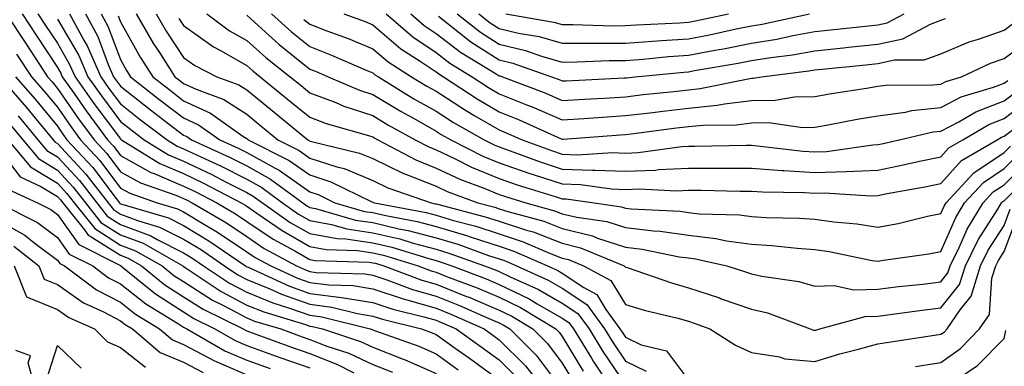
# Model space of a CAD drawing. Units: inches. Extents: x 1031843 to 1034483, y 7234538 to 7237178.
# Drawn here: x 1031962 to 1032118, y 7235036 to 7235091 of the extents above; entities that cross this region are included whole.
import ezdxf

# ---------------------------------------------------------------- set-up
doc = ezdxf.new("R2010")
doc.units = ezdxf.units.IN
doc.header["$MEASUREMENT"] = 0
doc.layers.add('Contour_10317234', color=7, linetype='Continuous', true_color=0xf88027)

msp = doc.modelspace()

# ---------------------------------------------------------------- linework, layer by layer
at = {"layer": 'Contour_10317234'}
for points in [[(1031959.96, 7235091.92, 2955), (1031963.15, 7235087.02, 2955), (1031966.49, 7235081.92, 2955), (1031967.23, 7235081.09, 2955), (1031968.05, 7235080.08, 2955), (1031971.39, 7235075.26, 2955), (1031973.87, 7235071.92, 2955), (1031975.88, 7235069.74, 2955), (1031978.05, 7235066.86, 2955), (1031981.21, 7235065.08, 2955), (1031986.84, 7235063.13, 2955), (1031988.05, 7235062.61, 2955), (1031988.52, 7235062.39, 2955), (1031989.42, 7235061.92, 2955), (1031994.87, 7235058.73, 2955), (1031998.05, 7235056.58, 2955), (1032000.84, 7235054.7, 2955), (1032005.96, 7235051.92, 2955), (1032007.39, 7235051.27, 2955), (1032008.05, 7235051.03, 2955), (1032009.07, 7235050.89, 2955), (1032016.78, 7235050.65, 2955), (1032018.05, 7235050.45, 2955), (1032020.26, 7235049.71, 2955), (1032024.32, 7235048.19, 2955), (1032028.05, 7235047.1, 2955), (1032031.76, 7235045.63, 2955), (1032036.41, 7235043.57, 2955), (1032038.05, 7235042.87, 2955), (1032038.69, 7235042.55, 2955), (1032039.75, 7235041.92, 2955), (1032043.91, 7235037.77, 2955), (1032048.05, 7235032.26, 2955)], [(1031962.48, 7235091.92, 2956), (1031964.67, 7235088.53, 2956), (1031968.05, 7235083.4, 2956), (1031968.6, 7235082.47, 2956), (1031968.83, 7235081.92, 2956), (1031970.69, 7235079.28, 2956), (1031972.62, 7235076.49, 2956), (1031976, 7235071.92, 2956), (1031977, 7235070.86, 2956), (1031978.05, 7235069.45, 2956), (1031982.87, 7235066.74, 2956), (1031983.4, 7235066.56, 2956), (1031988.05, 7235064.59, 2956), (1031989.87, 7235063.73, 2956), (1031993.3, 7235061.92, 2956), (1031996.29, 7235060.16, 2956), (1031998.05, 7235058.98, 2956), (1032002.27, 7235056.14, 2956), (1032005.69, 7235054.29, 2956), (1032008.05, 7235052.93, 2956), (1032008.89, 7235052.77, 2956), (1032017.46, 7235052.51, 2956), (1032018.05, 7235052.42, 2956), (1032018.46, 7235052.33, 2956), (1032019.77, 7235051.92, 2956), (1032025.8, 7235049.66, 2956), (1032028.05, 7235049.01, 2956), (1032032.87, 7235047.09, 2956), (1032033.13, 7235047, 2956), (1032038.05, 7235044.91, 2956), (1032040.06, 7235043.93, 2956), (1032043.38, 7235041.92, 2956), (1032045.73, 7235039.6, 2956), (1032048.05, 7235036.5, 2956), (1032049.77, 7235033.64, 2956)], [(1031964.98, 7235091.92, 2957), (1031966.19, 7235090.05, 2957), (1031968.05, 7235087.23, 2957), (1031970, 7235083.88, 2957), (1031970.86, 7235081.92, 2957), (1031973.83, 7235077.7, 2957), (1031978.05, 7235072.05, 2957), (1031978.13, 7235071.99, 2957), (1031978.23, 7235071.92, 2957), (1031984.28, 7235068.15, 2957), (1031988.05, 7235066.55, 2957), (1031991.19, 7235065.06, 2957), (1031997.19, 7235061.92, 2957), (1031997.74, 7235061.61, 2957), (1031998.05, 7235061.39, 2957), (1031999.67, 7235060.31, 2957), (1032003.66, 7235057.53, 2957), (1032008.05, 7235054.99, 2957), (1032010.65, 7235054.51, 2957), (1032015.61, 7235054.36, 2957), (1032018.05, 7235054.01, 2957), (1032019.75, 7235053.61, 2957), (1032025.2, 7235051.92, 2957), (1032027.27, 7235051.14, 2957), (1032028.05, 7235050.91, 2957), (1032029.71, 7235050.25, 2957), (1032034.55, 7235048.42, 2957), (1032038.05, 7235046.95, 2957), (1032041.43, 7235045.3, 2957), (1032047.03, 7235041.92, 2957), (1032047.54, 7235041.41, 2957), (1032048.05, 7235040.74, 2957), (1032051.37, 7235035.23, 2957)], [(1031969.98, 7235091.92, 2959), (1031972.25, 7235087.73, 2959), (1031972.84, 7235086.71, 2959), (1031974.92, 7235081.92, 2959), (1031976.21, 7235080.08, 2959), (1031978.05, 7235077.62, 2959), (1031981.25, 7235075.11, 2959), (1031985.43, 7235071.92, 2959), (1031987.05, 7235070.91, 2959), (1031988.05, 7235070.48, 2959), (1031990.76, 7235069.21, 2959), (1031993.91, 7235067.78, 2959), (1031998.05, 7235065.69, 2959), (1032000.47, 7235064.34, 2959), (1032003.71, 7235061.92, 2959), (1032006.27, 7235060.14, 2959), (1032008.05, 7235059.12, 2959), (1032011.49, 7235058.48, 2959), (1032013.91, 7235057.78, 2959), (1032018.05, 7235057.19, 2959), (1032022.33, 7235056.19, 2959), (1032024.44, 7235055.52, 2959), (1032028.05, 7235054.57, 2959), (1032030.1, 7235053.96, 2959), (1032035.75, 7235051.92, 2959), (1032037.42, 7235051.3, 2959), (1032038.05, 7235051.02, 2959), (1032039.81, 7235050.17, 2959), (1032044.3, 7235048.16, 2959), (1032048.05, 7235046.02, 2959), (1032050.51, 7235044.37, 2959), (1032052.29, 7235041.92, 2959), (1032054.48, 7235038.35, 2959), (1032058.05, 7235033.05, 2959)], [(1031972.5, 7235091.92, 2960), (1031974.44, 7235088.31, 2960), (1031976.1, 7235083.86, 2960), (1031976.96, 7235081.92, 2960), (1031977.41, 7235081.28, 2960), (1031978.05, 7235080.41, 2960), (1031982.82, 7235076.68, 2960), (1031984.87, 7235075.11, 2960), (1031988.05, 7235072.66, 2960), (1031988.56, 7235072.43, 2960), (1031989.28, 7235071.92, 2960), (1031995.32, 7235069.19, 2960), (1031998.05, 7235067.8, 2960), (1032001.82, 7235065.7, 2960), (1032006.92, 7235061.92, 2960), (1032007.58, 7235061.45, 2960), (1032008.05, 7235061.18, 2960), (1032008.95, 7235061.01, 2960), (1032015.3, 7235059.18, 2960), (1032018.05, 7235058.79, 2960), (1032022.15, 7235057.82, 2960), (1032023.66, 7235057.54, 2960), (1032028.05, 7235056.36, 2960), (1032031.49, 7235055.35, 2960), (1032036.39, 7235053.58, 2960), (1032038.05, 7235053.03, 2960), (1032038.89, 7235052.76, 2960), (1032040.8, 7235051.92, 2960), (1032045.8, 7235049.67, 2960), (1032048.05, 7235048.4, 2960), (1032051.94, 7235045.81, 2960), (1032054.75, 7235041.92, 2960), (1032056, 7235039.87, 2960), (1032058.05, 7235036.83, 2960), (1032061.37, 7235035.24, 2960)], [(1031975, 7235091.92, 2961), (1031976.06, 7235089.94, 2961), (1031978.05, 7235084.65, 2961), (1031979.03, 7235082.9, 2961), (1031979.65, 7235081.92, 2961), (1031984.36, 7235078.23, 2961), (1031988.05, 7235075.39, 2961), (1031990.43, 7235074.29, 2961), (1031993.79, 7235071.92, 2961), (1031996.72, 7235070.59, 2961), (1031998.05, 7235069.92, 2961), (1032002.56, 7235067.4, 2961), (1032003.21, 7235067.08, 2961), (1032008.05, 7235063.65, 2961), (1032009.36, 7235063.23, 2961), (1032012.01, 7235061.92, 2961), (1032016.7, 7235060.56, 2961), (1032018.05, 7235060.38, 2961), (1032020.08, 7235059.9, 2961), (1032025.08, 7235058.95, 2961), (1032028.05, 7235058.16, 2961), (1032032.87, 7235056.74, 2961), (1032033.44, 7235056.54, 2961), (1032038.05, 7235055.03, 2961), (1032040.39, 7235054.25, 2961), (1032045.71, 7235051.92, 2961), (1032047.33, 7235051.2, 2961), (1032048.05, 7235050.79, 2961), (1032051.49, 7235048.48, 2961), (1032053.54, 7235047.4, 2961), (1032054.96, 7235045, 2961), (1032057.19, 7235041.92, 2961), (1032057.52, 7235041.39, 2961), (1032058.05, 7235040.61, 2961), (1032060.57, 7235039.39, 2961), (1032064.57, 7235038.45, 2961), (1032068.05, 7235033.79, 2961)], [(1031980.53, 7235091.92, 2963), (1031983.28, 7235087.15, 2963), (1031984.22, 7235085.76, 2963), (1031986.68, 7235081.92, 2963), (1031987.44, 7235081.31, 2963), (1031988.05, 7235080.85, 2963), (1031990.04, 7235079.94, 2963), (1031994.44, 7235078.31, 2963), (1031998.05, 7235075.97, 2963), (1032000.28, 7235074.16, 2963), (1032003.01, 7235071.92, 2963), (1032006.37, 7235070.23, 2963), (1032008.05, 7235069.03, 2963), (1032012.33, 7235067.65, 2963), (1032013.5, 7235067.37, 2963), (1032018.05, 7235065.47, 2963), (1032020.43, 7235064.31, 2963), (1032027.27, 7235061.92, 2963), (1032027.93, 7235061.79, 2963), (1032028.05, 7235061.76, 2963), (1032028.28, 7235061.7, 2963), (1032035.86, 7235059.72, 2963), (1032038.05, 7235059.01, 2963), (1032042.39, 7235057.57, 2963), (1032043.42, 7235057.3, 2963), (1032048.05, 7235055.5, 2963), (1032050.92, 7235054.79, 2963), (1032057.84, 7235051.92, 2963), (1032057.97, 7235051.85, 2963), (1032058.05, 7235051.72, 2963), (1032058.32, 7235051.65, 2963), (1032065.34, 7235049.21, 2963), (1032068.05, 7235048.45, 2963), (1032072.95, 7235046.83, 2963), (1032073.25, 7235046.72, 2963), (1032078.05, 7235045.04, 2963), (1032080.57, 7235044.45, 2963), (1032087.33, 7235041.92, 2963), (1032087.85, 7235041.72, 2963), (1032088.05, 7235041.71, 2963), (1032088.23, 7235041.75, 2963), (1032088.89, 7235041.92, 2963), (1032096.06, 7235043.92, 2963), (1032098.05, 7235043.97, 2963), (1032100.39, 7235044.25, 2963), (1032105.06, 7235044.91, 2963), (1032108.05, 7235045.26, 2963), (1032111, 7235048.97, 2963), (1032111.94, 7235051.92, 2963), (1032113.95, 7235056.03, 2963), (1032117.07, 7235060.94, 2963), (1032117.66, 7235061.92, 2963), (1032117.84, 7235062.13, 2963), (1032118.05, 7235062.26, 2963), (1032122.87, 7235067.09, 2963)], [(1031983.69, 7235091.92, 2964), (1031985.3, 7235089.17, 2964), (1031988.05, 7235084.99, 2964), (1031989.85, 7235083.71, 2964), (1031993.3, 7235081.92, 2964), (1031996.78, 7235080.64, 2964), (1031998.05, 7235079.82, 2964), (1032002.41, 7235076.28, 2964), (1032007.72, 7235071.92, 2964), (1032007.93, 7235071.8, 2964), (1032008.05, 7235071.72, 2964), (1032008.34, 7235071.64, 2964), (1032015.94, 7235069.81, 2964), (1032018.05, 7235068.93, 2964), (1032022.78, 7235066.64, 2964), (1032023.64, 7235066.33, 2964), (1032028.05, 7235064.55, 2964), (1032029.83, 7235063.71, 2964), (1032034.67, 7235061.92, 2964), (1032037.35, 7235061.23, 2964), (1032038.05, 7235060.99, 2964), (1032039.42, 7235060.54, 2964), (1032045.12, 7235058.99, 2964), (1032048.05, 7235057.85, 2964), (1032052.82, 7235056.69, 2964), (1032053.64, 7235056.34, 2964), (1032058.05, 7235054.91, 2964), (1032060.73, 7235054.6, 2964), (1032066.59, 7235053.38, 2964), (1032068.05, 7235053.18, 2964), (1032069.18, 7235053.04, 2964), (1032074.14, 7235051.92, 2964), (1032077.11, 7235050.99, 2964), (1032078.05, 7235050.66, 2964), (1032079.69, 7235050.28, 2964), (1032085.55, 7235049.42, 2964), (1032088.05, 7235048.69, 2964), (1032091.16, 7235048.81, 2964), (1032094.26, 7235048.14, 2964), (1032098.05, 7235048.23, 2964), (1032101.33, 7235048.64, 2964), (1032105.18, 7235049.04, 2964), (1032108.05, 7235049.39, 2964), (1032109.16, 7235050.8, 2964), (1032109.53, 7235051.92, 2964), (1032110.94, 7235054.82, 2964), (1032112.23, 7235057.74, 2964), (1032114.73, 7235061.92, 2964), (1032116.31, 7235063.65, 2964), (1032118.05, 7235064.8, 2964), (1032121.6, 7235068.37, 2964)], [(1031991.76, 7235091.92, 2966), (1031995.35, 7235089.22, 2966), (1031998.05, 7235087.69, 2966), (1032001.1, 7235084.97, 2966), (1032004.94, 7235081.92, 2966), (1032006.66, 7235080.52, 2966), (1032008.05, 7235079.38, 2966), (1032012.15, 7235077.82, 2966), (1032013.42, 7235077.28, 2966), (1032018.05, 7235075.75, 2966), (1032020.43, 7235074.3, 2966), (1032024.75, 7235071.92, 2966), (1032026.9, 7235070.78, 2966), (1032028.05, 7235070.31, 2966), (1032031.1, 7235068.88, 2966), (1032033.69, 7235067.56, 2966), (1032038.05, 7235065.78, 2966), (1032040.9, 7235064.78, 2966), (1032047.09, 7235062.87, 2966), (1032048.05, 7235062.55, 2966), (1032048.66, 7235062.54, 2966), (1032053.09, 7235061.92, 2966), (1032057.42, 7235061.3, 2966), (1032058.05, 7235061.1, 2966), (1032058.99, 7235060.98, 2966), (1032066.72, 7235060.58, 2966), (1032068.05, 7235060.4, 2966), (1032069.77, 7235060.2, 2966), (1032076.16, 7235060.03, 2966), (1032078.05, 7235059.76, 2966), (1032080.35, 7235059.62, 2966), (1032085.63, 7235059.5, 2966), (1032088.05, 7235059.34, 2966), (1032091.06, 7235058.92, 2966), (1032094.73, 7235058.6, 2966), (1032098.05, 7235058.07, 2966), (1032101.29, 7235058.67, 2966), (1032105.94, 7235059.81, 2966), (1032108.05, 7235060.24, 2966), (1032108.56, 7235061.4, 2966), (1032108.87, 7235061.92, 2966), (1032113.26, 7235066.7, 2966), (1032118.05, 7235069.89, 2966), (1032119.07, 7235070.9, 2966)], [(1032001.96, 7235091.92, 2968), (1032005.16, 7235089.03, 2968), (1032008.05, 7235086.71, 2968), (1032011.51, 7235085.37, 2968), (1032016.98, 7235082.98, 2968), (1032018.05, 7235082.55, 2968), (1032018.38, 7235082.25, 2968), (1032018.91, 7235081.92, 2968), (1032024.55, 7235078.43, 2968), (1032028.05, 7235076.45, 2968), (1032030.8, 7235074.68, 2968), (1032035.69, 7235071.92, 2968), (1032037.25, 7235071.12, 2968), (1032038.05, 7235070.8, 2968), (1032039.79, 7235070.19, 2968), (1032044.55, 7235068.42, 2968), (1032048.05, 7235067.28, 2968), (1032052.85, 7235067.11, 2968), (1032053.26, 7235067.13, 2968), (1032058.05, 7235066.93, 2968), (1032062.84, 7235067.13, 2968), (1032063.32, 7235067.19, 2968), (1032068.05, 7235067.43, 2968), (1032072.56, 7235067.42, 2968), (1032073.56, 7235067.43, 2968), (1032078.05, 7235067.41, 2968), (1032082.91, 7235067.06, 2968), (1032083.17, 7235067.03, 2968), (1032088.05, 7235066.71, 2968), (1032093.03, 7235066.9, 2968), (1032093.07, 7235066.89, 2968), (1032098.05, 7235067.13, 2968), (1032102.05, 7235067.93, 2968), (1032104.65, 7235068.52, 2968), (1032108.05, 7235069.23, 2968), (1032109.32, 7235070.65, 2968), (1032111.51, 7235071.92, 2968), (1032115.63, 7235074.34, 2968), (1032118.05, 7235075.29, 2968), (1032121.82, 7235078.15, 2968)], [(1032013.44, 7235091.92, 2970), (1032016.82, 7235090.69, 2970), (1032018.05, 7235090.18, 2970), (1032022.5, 7235086.37, 2970), (1032025.55, 7235084.41, 2970), (1032028.05, 7235082.72, 2970), (1032028.5, 7235082.37, 2970), (1032029.24, 7235081.92, 2970), (1032034.55, 7235078.42, 2970), (1032038.05, 7235076.37, 2970), (1032041.23, 7235075.09, 2970), (1032047.87, 7235072.1, 2970), (1032048.05, 7235072.02, 2970), (1032048.17, 7235072.03, 2970), (1032057.27, 7235072.69, 2970), (1032058.05, 7235072.74, 2970), (1032058.99, 7235072.86, 2970), (1032066.17, 7235073.8, 2970), (1032068.05, 7235074.01, 2970), (1032070.37, 7235074.24, 2970), (1032075.65, 7235074.32, 2970), (1032078.05, 7235074.61, 2970), (1032080.78, 7235074.64, 2970), (1032086.1, 7235073.88, 2970), (1032088.05, 7235073.91, 2970), (1032090.47, 7235074.34, 2970), (1032094.79, 7235075.18, 2970), (1032098.05, 7235075.74, 2970), (1032102.44, 7235076.31, 2970), (1032103.42, 7235076.55, 2970), (1032108.05, 7235077.04, 2970), (1032111.27, 7235078.71, 2970), (1032116.39, 7235080.26, 2970), (1032118.05, 7235080.9, 2970), (1032118.64, 7235081.34, 2970)], [(1032020.16, 7235091.92, 2971), (1032024.38, 7235088.25, 2971), (1032028.05, 7235085.76, 2971), (1032030.22, 7235084.08, 2971), (1032033.79, 7235081.92, 2971), (1032036.35, 7235080.23, 2971), (1032038.05, 7235079.23, 2971), (1032042.52, 7235077.44, 2971), (1032043.28, 7235077.15, 2971), (1032048.05, 7235075.1, 2971), (1032051.45, 7235075.31, 2971), (1032054.44, 7235075.53, 2971), (1032058.05, 7235075.75, 2971), (1032062.39, 7235076.27, 2971), (1032063.56, 7235076.41, 2971), (1032068.05, 7235076.94, 2971), (1032072.58, 7235077.39, 2971), (1032073.75, 7235077.63, 2971), (1032078.05, 7235078.15, 2971), (1032081.78, 7235078.2, 2971), (1032084.87, 7235078.74, 2971), (1032088.05, 7235078.8, 2971), (1032090.71, 7235079.26, 2971), (1032096.25, 7235080.12, 2971), (1032098.05, 7235080.43, 2971), (1032099.36, 7235080.6, 2971), (1032106.76, 7235080.63, 2971), (1032108.05, 7235080.77, 2971), (1032108.81, 7235081.16, 2971), (1032111.29, 7235081.92, 2971), (1032115.92, 7235084.05, 2971), (1032118.05, 7235084.79, 2971), (1032122.13, 7235087.85, 2971)], [(1032024.05, 7235091.92, 2972), (1032026.19, 7235090.06, 2972), (1032028.05, 7235088.8, 2972), (1032031.92, 7235085.8, 2972), (1032037.6, 7235082.36, 2972), (1032038.05, 7235082.08, 2972), (1032038.19, 7235082.05, 2972), (1032038.56, 7235081.92, 2972), (1032045.43, 7235079.3, 2972), (1032048.05, 7235078.18, 2972), (1032051.57, 7235078.39, 2972), (1032054.67, 7235078.55, 2972), (1032058.05, 7235078.75, 2972), (1032060.88, 7235079.09, 2972), (1032065.73, 7235079.6, 2972), (1032068.05, 7235079.87, 2972), (1032069.92, 7235080.05, 2972), (1032077.78, 7235081.66, 2972), (1032078.05, 7235081.69, 2972), (1032078.28, 7235081.69, 2972), (1032079.61, 7235081.92, 2972), (1032087.13, 7235082.84, 2972), (1032088.05, 7235083.01, 2972), (1032089.26, 7235083.13, 2972), (1032096.16, 7235083.81, 2972), (1032098.05, 7235084.01, 2972), (1032100.71, 7235084.58, 2972), (1032105.37, 7235084.6, 2972), (1032108.05, 7235085.58, 2972), (1032112.54, 7235087.44, 2972), (1032114.01, 7235087.88, 2972), (1032118.05, 7235089.29, 2972), (1032119.55, 7235090.42, 2972)], [(1032031.39, 7235091.92, 2974), (1032035.1, 7235088.97, 2974), (1032038.05, 7235087.09, 2974), (1032042.21, 7235086.08, 2974), (1032044.77, 7235085.19, 2974), (1032048.05, 7235084.25, 2974), (1032050.41, 7235084.27, 2974), (1032055.47, 7235084.51, 2974), (1032058.05, 7235084.52, 2974), (1032060.86, 7235084.73, 2974), (1032064.87, 7235085.11, 2974), (1032068.05, 7235085.34, 2974), (1032072.25, 7235086.13, 2974), (1032073.62, 7235086.35, 2974), (1032078.05, 7235087.23, 2974), (1032082.07, 7235087.89, 2974), (1032084.57, 7235088.44, 2974), (1032088.05, 7235089.08, 2974), (1032090.63, 7235089.34, 2974), (1032096.08, 7235089.94, 2974), (1032098.05, 7235090.15, 2974), (1032099.51, 7235090.46, 2974), (1032102.23, 7235091.92, 2974)], [(1032034.85, 7235091.92, 2975), (1032036.62, 7235090.49, 2975), (1032038.05, 7235089.59, 2975), (1032041.12, 7235088.84, 2975), (1032044.4, 7235088.28, 2975), (1032048.05, 7235087.23, 2975), (1032052.7, 7235087.26, 2975), (1032053.38, 7235087.24, 2975), (1032058.05, 7235087.27, 2975), (1032062.37, 7235087.59, 2975), (1032063.79, 7235087.66, 2975), (1032068.05, 7235087.96, 2975), (1032071.39, 7235088.59, 2975), (1032075.63, 7235089.5, 2975), (1032078.05, 7235089.98, 2975), (1032079.73, 7235090.25, 2975), (1032087.25, 7235091.92, 2975)], [(1032039.09, 7235091.92, 2976), (1032046.72, 7235090.59, 2976), (1032048.05, 7235090.21, 2976), (1032049.75, 7235090.22, 2976), (1032056.14, 7235090.02, 2976), (1032058.05, 7235090.03, 2976), (1032059.81, 7235090.16, 2976), (1032066.62, 7235090.49, 2976), (1032068.05, 7235090.59, 2976), (1032069.16, 7235090.81, 2976), (1032074.4, 7235091.92, 2976)], [(1031968.05, 7235091.06, 2958), (1031971.43, 7235085.3, 2958), (1031972.89, 7235081.92, 2958), (1031975.02, 7235078.89, 2958), (1031978.05, 7235074.84, 2958), (1031979.69, 7235073.55, 2958), (1031981.82, 7235071.92, 2958), (1031985.67, 7235069.54, 2958), (1031988.05, 7235068.52, 2958), (1031992.54, 7235066.4, 2958), (1031994.71, 7235065.27, 2958), (1031998.05, 7235063.57, 2958), (1031999.1, 7235062.98, 2958), (1032000.53, 7235061.92, 2958), (1032004.96, 7235058.83, 2958), (1032008.05, 7235057.05, 2958), (1032012.39, 7235056.26, 2958), (1032013.75, 7235056.21, 2958), (1032018.05, 7235055.6, 2958), (1032021.04, 7235054.9, 2958), (1032026.9, 7235053.08, 2958), (1032028.05, 7235052.77, 2958), (1032028.71, 7235052.57, 2958), (1032030.53, 7235051.92, 2958), (1032035.98, 7235049.86, 2958), (1032038.05, 7235048.98, 2958), (1032042.8, 7235046.67, 2958), (1032044.07, 7235045.9, 2958), (1032048.05, 7235043.64, 2958), (1032049.09, 7235042.95, 2958), (1032049.83, 7235041.92, 2958), (1032052.66, 7235037.31, 2958), (1032052.95, 7235036.82, 2958), (1032056.19, 7235031.92, 2958)], [(1031977.7, 7235091.57, 2962), (1031978.05, 7235090.62, 2962), (1031981.17, 7235085.04, 2962), (1031983.17, 7235081.92, 2962), (1031985.9, 7235079.77, 2962), (1031988.05, 7235078.12, 2962), (1031992.29, 7235076.17, 2962), (1031997.46, 7235072.51, 2962), (1031998.05, 7235072.13, 2962), (1031998.17, 7235072.04, 2962), (1031998.3, 7235071.92, 2962), (1032004.79, 7235068.66, 2962), (1032008.05, 7235066.34, 2962), (1032011.39, 7235065.26, 2962), (1032017.89, 7235062.08, 2962), (1032018.05, 7235062.02, 2962), (1032018.11, 7235061.98, 2962), (1032018.28, 7235061.92, 2962), (1032026.51, 7235060.38, 2962), (1032028.05, 7235059.97, 2962), (1032030.82, 7235059.14, 2962), (1032034.36, 7235058.23, 2962), (1032038.05, 7235057.02, 2962), (1032041.88, 7235055.76, 2962), (1032046.04, 7235053.93, 2962), (1032048.05, 7235053.15, 2962), (1032049.05, 7235052.91, 2962), (1032051.41, 7235051.92, 2962), (1032055.75, 7235049.63, 2962), (1032058.05, 7235045.8, 2962), (1032061.02, 7235044.88, 2962), (1032066.35, 7235043.61, 2962), (1032068.05, 7235043.14, 2962), (1032068.97, 7235042.84, 2962), (1032071.45, 7235041.92, 2962), (1032075.49, 7235039.36, 2962), (1032078.05, 7235038.17, 2962), (1032082.46, 7235037.51, 2962), (1032083.32, 7235037.19, 2962), (1032088.05, 7235036.76, 2962), (1032092.01, 7235037.96, 2962), (1032094.77, 7235038.64, 2962), (1032098.05, 7235039.55, 2962), (1032100.1, 7235039.88, 2962), (1032107.03, 7235040.91, 2962), (1032108.05, 7235041.07, 2962), (1032108.54, 7235041.43, 2962), (1032109.03, 7235041.92, 2962), (1032111.08, 7235044.94, 2962), (1032112.82, 7235047.14, 2962), (1032114.34, 7235051.92, 2962), (1032115.55, 7235054.41, 2962), (1032118.05, 7235058.33, 2962), (1032119.03, 7235060.94, 2962)], [(1031987.31, 7235091.17, 2965), (1031988.05, 7235090.04, 2965), (1031992.78, 7235086.65, 2965), (1031993.91, 7235086.07, 2965), (1031998.05, 7235083.72, 2965), (1031999.01, 7235082.87, 2965), (1032000.2, 7235081.92, 2965), (1032004.53, 7235078.39, 2965), (1032008.05, 7235075.51, 2965), (1032010.65, 7235074.52, 2965), (1032017.37, 7235072.61, 2965), (1032018.05, 7235072.38, 2965), (1032018.34, 7235072.2, 2965), (1032018.85, 7235071.92, 2965), (1032024.85, 7235068.73, 2965), (1032028.05, 7235067.43, 2965), (1032031.8, 7235065.67, 2965), (1032035.76, 7235064.2, 2965), (1032038.05, 7235063.27, 2965), (1032039.05, 7235062.92, 2965), (1032042.29, 7235061.92, 2965), (1032046.82, 7235060.68, 2965), (1032048.05, 7235060.2, 2965), (1032050.34, 7235059.64, 2965), (1032055.1, 7235058.96, 2965), (1032058.05, 7235058, 2965), (1032062.5, 7235057.47, 2965), (1032063.54, 7235057.42, 2965), (1032068.05, 7235056.78, 2965), (1032072.41, 7235056.29, 2965), (1032074.07, 7235055.9, 2965), (1032078.05, 7235055.35, 2965), (1032081.27, 7235055.14, 2965), (1032085.26, 7235054.72, 2965), (1032088.05, 7235054.54, 2965), (1032090.34, 7235054.21, 2965), (1032097.17, 7235052.79, 2965), (1032098.05, 7235052.65, 2965), (1032098.95, 7235052.82, 2965), (1032106.14, 7235053.84, 2965), (1032108.05, 7235054.23, 2965), (1032110.39, 7235059.58, 2965), (1032111.8, 7235061.92, 2965), (1032114.79, 7235065.17, 2965), (1032118.05, 7235067.35, 2965), (1032120.34, 7235069.63, 2965)], [(1031998.05, 7235091.68, 2967), (1032000.47, 7235089.51, 2967), (1032003.19, 7235087.06, 2967), (1032008.05, 7235083.14, 2967), (1032008.93, 7235082.8, 2967), (1032010.96, 7235081.92, 2967), (1032015.94, 7235079.81, 2967), (1032018.05, 7235079.11, 2967), (1032022.52, 7235076.4, 2967), (1032024.85, 7235075.12, 2967), (1032028.05, 7235073.31, 2967), (1032028.89, 7235072.77, 2967), (1032030.39, 7235071.92, 2967), (1032035.47, 7235069.34, 2967), (1032038.05, 7235068.29, 2967), (1032042.76, 7235066.64, 2967), (1032043.58, 7235066.38, 2967), (1032048.05, 7235064.92, 2967), (1032050.94, 7235064.82, 2967), (1032055.84, 7235064.14, 2967), (1032058.05, 7235064.04, 2967), (1032060.26, 7235064.14, 2967), (1032066.14, 7235063.84, 2967), (1032068.05, 7235063.94, 2967), (1032070.06, 7235063.93, 2967), (1032076.19, 7235063.79, 2967), (1032078.05, 7235063.78, 2967), (1032079.79, 7235063.65, 2967), (1032086.43, 7235063.54, 2967), (1032088.05, 7235063.43, 2967), (1032089.63, 7235063.49, 2967), (1032096.94, 7235063.04, 2967), (1032098.05, 7235063.09, 2967), (1032099.51, 7235063.38, 2967), (1032105.51, 7235064.45, 2967), (1032108.05, 7235064.99, 2967), (1032111.33, 7235068.64, 2967), (1032116.96, 7235071.92, 2967), (1032117.64, 7235072.32, 2967), (1032118.05, 7235072.48, 2967), (1032120.37, 7235074.23, 2967)], [(1032007.13, 7235091, 2969), (1032008.05, 7235090.26, 2969), (1032010.75, 7235089.21, 2969), (1032014.12, 7235087.99, 2969), (1032018.05, 7235086.36, 2969), (1032020.45, 7235084.31, 2969), (1032024.16, 7235081.92, 2969), (1032026.57, 7235080.44, 2969), (1032028.05, 7235079.61, 2969), (1032032.72, 7235076.6, 2969), (1032034.22, 7235075.74, 2969), (1032038.05, 7235073.5, 2969), (1032039.18, 7235073.05, 2969), (1032041.68, 7235071.92, 2969), (1032046.33, 7235070.2, 2969), (1032048.05, 7235069.63, 2969), (1032050.41, 7235069.56, 2969), (1032056.04, 7235069.91, 2969), (1032058.05, 7235069.82, 2969), (1032060.06, 7235069.91, 2969), (1032067, 7235070.88, 2969), (1032068.05, 7235070.92, 2969), (1032069.05, 7235070.92, 2969), (1032077.19, 7235071.05, 2969), (1032078.05, 7235071.05, 2969), (1032078.99, 7235070.98, 2969), (1032086.23, 7235070.1, 2969), (1032088.05, 7235069.99, 2969), (1032089.91, 7235070.05, 2969), (1032097.25, 7235071.13, 2969), (1032098.05, 7235071.17, 2969), (1032098.67, 7235071.3, 2969), (1032101.41, 7235071.92, 2969), (1032106.8, 7235073.16, 2969), (1032108.05, 7235073.3, 2969), (1032110.9, 7235074.78, 2969), (1032113.6, 7235076.36, 2969), (1032118.05, 7235078.1, 2969), (1032120.22, 7235079.74, 2969)], [(1032028.42, 7235091.54, 2973), (1032033.58, 7235087.44, 2973), (1032038.05, 7235084.59, 2973), (1032040.2, 7235084.07, 2973), (1032046.37, 7235081.92, 2973), (1032047.58, 7235081.46, 2973), (1032048.05, 7235081.27, 2973), (1032048.67, 7235081.3, 2973), (1032057.87, 7235081.74, 2973), (1032058.05, 7235081.75, 2973), (1032058.21, 7235081.77, 2973), (1032059.59, 7235081.92, 2973), (1032067.31, 7235082.65, 2973), (1032068.05, 7235082.7, 2973), (1032069.03, 7235082.89, 2973), (1032075.9, 7235084.06, 2973), (1032078.05, 7235084.49, 2973), (1032081.12, 7235084.99, 2973), (1032084.55, 7235085.41, 2973), (1032088.05, 7235086.04, 2973), (1032092.64, 7235086.52, 2973), (1032093.38, 7235086.59, 2973), (1032098.05, 7235087.09, 2973), (1032102.03, 7235087.94, 2973), (1032106.39, 7235090.26, 2973), (1032108.05, 7235090.87, 2973), (1032108.79, 7235091.18, 2973)], [(1031961.6, 7235085.48, 2954), (1031963.95, 7235081.92, 2954), (1031965.86, 7235079.73, 2954), (1031968.05, 7235077.08, 2954), (1031970.16, 7235074.03, 2954), (1031971.72, 7235071.92, 2954), (1031974.77, 7235068.63, 2954), (1031978.05, 7235064.27, 2954), (1031979.55, 7235063.43, 2954), (1031983.89, 7235061.92, 2954), (1031987.11, 7235060.98, 2954), (1031988.05, 7235060.51, 2954), (1031991.62, 7235058.34, 2954), (1031993.42, 7235057.29, 2954), (1031998.05, 7235054.17, 2954), (1031999.4, 7235053.27, 2954), (1032001.86, 7235051.92, 2954), (1032006.12, 7235049.98, 2954), (1032008.05, 7235049.3, 2954), (1032011.06, 7235048.91, 2954), (1032014.92, 7235048.79, 2954), (1032018.05, 7235048.29, 2954), (1032022.84, 7235046.7, 2954), (1032023.42, 7235046.55, 2954), (1032028.05, 7235045.19, 2954), (1032030.39, 7235044.26, 2954), (1032035.67, 7235041.92, 2954), (1032037.07, 7235040.93, 2954), (1032038.05, 7235040.21, 2954), (1032042.21, 7235036.07, 2954), (1032045.45, 7235031.92, 2954)], [(1031958.87, 7235081.92, 2952), (1031963.15, 7235077.03, 2952), (1031964.1, 7235075.87, 2952), (1031967.37, 7235071.92, 2952), (1031967.68, 7235071.55, 2952), (1031968.05, 7235071.32, 2952), (1031972.58, 7235066.45, 2952), (1031976.1, 7235061.92, 2952), (1031976.96, 7235060.84, 2952), (1031978.05, 7235060.14, 2952), (1031980.92, 7235059.06, 2952), (1031984.22, 7235058.09, 2952), (1031988.05, 7235056.18, 2952), (1031990.71, 7235054.57, 2952), (1031994.53, 7235051.92, 2952), (1031996.64, 7235050.51, 2952), (1031998.05, 7235049.76, 2952), (1032001.72, 7235048.26, 2952), (1032003.54, 7235047.42, 2952), (1032008.05, 7235045.84, 2952), (1032011.53, 7235045.39, 2952), (1032015.61, 7235044.35, 2952), (1032018.05, 7235043.96, 2952), (1032019.59, 7235043.45, 2952), (1032025.75, 7235041.92, 2952), (1032027.44, 7235041.31, 2952), (1032028.05, 7235041.04, 2952), (1032031.08, 7235038.88, 2952), (1032033.38, 7235037.26, 2952), (1032038.05, 7235033.85, 2952)], [(1031961.41, 7235081.92, 2953), (1031964.51, 7235078.38, 2953), (1031968.05, 7235074.07, 2953), (1031968.93, 7235072.8, 2953), (1031969.57, 7235071.92, 2953), (1031973.66, 7235067.52, 2953), (1031977.35, 7235062.63, 2953), (1031977.89, 7235061.92, 2953), (1031977.95, 7235061.83, 2953), (1031978.05, 7235061.77, 2953), (1031978.28, 7235061.69, 2953), (1031985.67, 7235059.54, 2953), (1031988.05, 7235058.35, 2953), (1031992.05, 7235055.91, 2953), (1031997.84, 7235051.92, 2953), (1031997.97, 7235051.83, 2953), (1031998.05, 7235051.78, 2953), (1031998.28, 7235051.7, 2953), (1032004.83, 7235048.7, 2953), (1032008.05, 7235047.56, 2953), (1032013.05, 7235046.92, 2953), (1032018.05, 7235046.12, 2953), (1032021.21, 7235045.07, 2953), (1032026.12, 7235043.85, 2953), (1032028.05, 7235043.29, 2953), (1032029.03, 7235042.9, 2953), (1032031.23, 7235041.92, 2953), (1032035.22, 7235039.1, 2953), (1032038.05, 7235037.04, 2953), (1032040.61, 7235034.48, 2953)], [(1031961.84, 7235075.71, 2951), (1031964.96, 7235071.92, 2951), (1031966.37, 7235070.24, 2951), (1031968.05, 7235069.22, 2951), (1031971.57, 7235065.45, 2951), (1031974.3, 7235061.92, 2951), (1031975.96, 7235059.83, 2951), (1031978.05, 7235058.5, 2951), (1031982.84, 7235056.7, 2951), (1031983.87, 7235056.1, 2951), (1031988.05, 7235054.01, 2951), (1031989.34, 7235053.22, 2951), (1031991.23, 7235051.92, 2951), (1031995.32, 7235049.2, 2951), (1031998.05, 7235047.73, 2951), (1032002.17, 7235046.04, 2951), (1032004.69, 7235045.29, 2951), (1032008.05, 7235044.11, 2951), (1032009.98, 7235043.85, 2951), (1032017.64, 7235041.92, 2951), (1032017.95, 7235041.82, 2951), (1032018.05, 7235041.77, 2951), (1032018.28, 7235041.68, 2951), (1032025.3, 7235039.17, 2951), (1032028.05, 7235037.95, 2951), (1032031.57, 7235035.45, 2951)], [(1031960.53, 7235074.39, 2950), (1031962.56, 7235071.92, 2950), (1031965.06, 7235068.94, 2950), (1031968.05, 7235067.13, 2950), (1031970.57, 7235064.43, 2950), (1031972.5, 7235061.92, 2950), (1031974.96, 7235058.83, 2950), (1031978.05, 7235056.87, 2950), (1031981.64, 7235055.51, 2950), (1031987.93, 7235051.92, 2950), (1031987.99, 7235051.86, 2950), (1031988.05, 7235051.82, 2950), (1031988.3, 7235051.67, 2950), (1031994.01, 7235047.87, 2950), (1031998.05, 7235045.71, 2950), (1032000.75, 7235044.61, 2950), (1032007.35, 7235042.61, 2950), (1032008.05, 7235042.37, 2950), (1032008.46, 7235042.32, 2950), (1032010.04, 7235041.92, 2950), (1032016.08, 7235039.95, 2950), (1032018.05, 7235039.02, 2950), (1032022.84, 7235037.13, 2950), (1032023.15, 7235037.02, 2950), (1032028.05, 7235034.85, 2950)], [(1031960.18, 7235071.92, 2949), (1031963.77, 7235067.63, 2949), (1031968.05, 7235065.04, 2949), (1031969.55, 7235063.42, 2949), (1031970.73, 7235061.92, 2949), (1031973.97, 7235057.84, 2949), (1031978.05, 7235055.23, 2949), (1031980.45, 7235054.32, 2949), (1031984.65, 7235051.92, 2949), (1031986.53, 7235050.41, 2949), (1031988.05, 7235049.42, 2949), (1031992.64, 7235046.51, 2949), (1031994.26, 7235045.71, 2949), (1031998.05, 7235043.69, 2949), (1031999.3, 7235043.17, 2949), (1032003.46, 7235041.92, 2949), (1032006.82, 7235040.69, 2949), (1032008.05, 7235040.26, 2949), (1032010.76, 7235039.21, 2949), (1032014.22, 7235038.08, 2949), (1032018.05, 7235036.27, 2949), (1032021.16, 7235035.04, 2949)], [(1031958.05, 7235071.39, 2948), (1031962.17, 7235066.03, 2948), (1031965.45, 7235064.51, 2948), (1031968.05, 7235062.95, 2948), (1031968.54, 7235062.41, 2948), (1031968.93, 7235061.92, 2948), (1031972.33, 7235057.63, 2948), (1031972.93, 7235056.79, 2948), (1031973.42, 7235056.55, 2948), (1031978.05, 7235053.6, 2948), (1031979.26, 7235053.14, 2948), (1031981.39, 7235051.92, 2948), (1031985.08, 7235048.94, 2948), (1031988.05, 7235047.01, 2948), (1031991.17, 7235045.04, 2948), (1031997.48, 7235041.92, 2948), (1031997.84, 7235041.71, 2948), (1031998.05, 7235041.62, 2948), (1031998.52, 7235041.45, 2948), (1032005.14, 7235039.01, 2948), (1032008.05, 7235038, 2948), (1032012.44, 7235036.3, 2948), (1032015.02, 7235034.94, 2948)], [(1031960.22, 7235064.08, 2947), (1031964.89, 7235061.92, 2947), (1031967, 7235060.87, 2947), (1031968.05, 7235060.06, 2947), (1031971.43, 7235055.3, 2947), (1031977.93, 7235052.04, 2947), (1031978.05, 7235051.96, 2947), (1031978.09, 7235051.95, 2947), (1031978.13, 7235051.92, 2947), (1031983.62, 7235047.49, 2947), (1031988.05, 7235044.61, 2947), (1031989.69, 7235043.56, 2947), (1031993.01, 7235041.92, 2947), (1031996.21, 7235040.09, 2947), (1031998.05, 7235039.29, 2947), (1032002.13, 7235037.83, 2947), (1032003.48, 7235037.34, 2947), (1032008.05, 7235035.76, 2947)], [(1031958.69, 7235061.92, 2946), (1031964.92, 7235058.8, 2946), (1031968.05, 7235056.45, 2946), (1031969.92, 7235053.8, 2946), (1031973.67, 7235051.92, 2946), (1031976.17, 7235050.05, 2946), (1031978.05, 7235049.07, 2946), (1031982.05, 7235045.91, 2946), (1031987.25, 7235042.71, 2946), (1031988.05, 7235042.2, 2946), (1031988.23, 7235042.09, 2946), (1031988.56, 7235041.92, 2946), (1031994.59, 7235038.47, 2946), (1031998.05, 7235036.97, 2946), (1032001.76, 7235035.64, 2946)], [(1031958.05, 7235059.5, 2945), (1031962.89, 7235056.77, 2945), (1031964.34, 7235055.63, 2945), (1031968.05, 7235052.83, 2945), (1031968.42, 7235052.3, 2945), (1031969.18, 7235051.92, 2945), (1031974.26, 7235048.12, 2945), (1031978.05, 7235046.15, 2945), (1031980.41, 7235044.28, 2945), (1031984.26, 7235041.92, 2945), (1031986.29, 7235040.17, 2945), (1031988.05, 7235039.43, 2945), (1031992.97, 7235036.84, 2945), (1031993.23, 7235036.74, 2945), (1031998.05, 7235034.64, 2945)], [(1032104.01, 7235035.97, 2961), (1032108.05, 7235036.62, 2961), (1032111.14, 7235038.84, 2961), (1032114.16, 7235041.92, 2961), (1032115.73, 7235044.23, 2961), (1032116.14, 7235050, 2961), (1032116.74, 7235051.92, 2961), (1032117.17, 7235052.8, 2961), (1032118.05, 7235054.19, 2961), (1032120.16, 7235059.82, 2961)], [(1031961.17, 7235055.05, 2944), (1031965.12, 7235051.92, 2944), (1031965.94, 7235049.82, 2944), (1031968.05, 7235048.96, 2944), (1031972.19, 7235046.05, 2944), (1031975.34, 7235044.64, 2944), (1031978.05, 7235043.23, 2944), (1031978.77, 7235042.65, 2944), (1031979.96, 7235041.92, 2944), (1031984.32, 7235038.2, 2944), (1031988.05, 7235036.63, 2944), (1031991.14, 7235035.01, 2944)], [(1031961.21, 7235051.92, 2943), (1031963.15, 7235047.01, 2943), (1031968.05, 7235045.01, 2943), (1031969.87, 7235043.74, 2943), (1031973.91, 7235041.92, 2943), (1031976, 7235039.88, 2943), (1031978.05, 7235039, 2943), (1031982, 7235035.88, 2943)], [(1032108.91, 7235032.78, 2960), (1032113.85, 7235036.12, 2960), (1032118.05, 7235040.4, 2960), (1032118.32, 7235041.65, 2960)], [(1031966.27, 7235033.7, 2942), (1031968.05, 7235039.32, 2942), (1031971.82, 7235035.7, 2942)], [(1031964.69, 7235031.92, 2943), (1031963.42, 7235036.55, 2943), (1031963.77, 7235037.63, 2943), (1031961.49, 7235038.49, 2943)]]:
    msp.add_polyline3d(points, dxfattribs=at)

doc.saveas('drawing.dxf')
